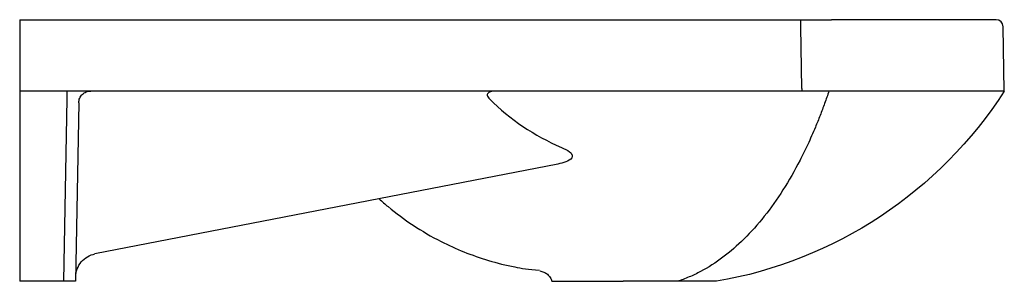
# Model space of a CAD drawing. Units: millimetres. Extents: x 3467 to 5624, y -2294 to -389.
# Drawn here: x 5211 to 5624, y -802 to -692 of the extents above; entities that cross this region are included whole.
import ezdxf

# ---------------------------------------------------------------- set-up
doc = ezdxf.new("R2010")
doc.units = ezdxf.units.MM
doc.header["$MEASUREMENT"] = 0
doc.layers.add('Hewi', color=7, linetype='Continuous')

msp = doc.modelspace()

# ---------------------------------------------------------------- linework, layer by layer
at = {"layer": 'Hewi'}
for p, q in [((5210.842, -692.029), (5538.872, -692.029)), ((5210.842, -692.029), (5210.842, -802.029)), ((5620.87, -692.029), (5551.796, -692.029)), ((5539.326, -721.012), (5538.872, -694.977)), ((5624.342, -722.029), (5623.87, -694.977)), ((5539.326, -722.029), (5210.842, -722.029)), ((5539.326, -721.012), (5539.326, -721.029)), ((5624.342, -722.029), (5550.692, -722.029)), ((5229.371, -802.029), (5230.71, -725.319)), ((5235.653, -726.942), (5234.342, -802.029)), ((5436.818, -752.706), (5242.466, -790.484)), ((5229.371, -802.029), (5210.842, -802.029)), ((5434.342, -802.029), (5464.342, -802.029)), ((5482.143, -802.029), (5464.342, -802.029)), ((5503.491, -802.029), (5487.131, -802.029))]:
    msp.add_line(p, q, dxfattribs=at)
msp.add_arc((5620.87, -695.029), 3, 1, 90, dxfattribs=at)
at = {"layer": 'Hewi', "extrusion": (0, 0, -1)}
msp.add_arc((-5472.967, -624.636), 180, 212.75667, 260.23673, dxfattribs=at)
at = {"layer": 'Hewi'}
for points, knots in [([(5538.872, -694.977), (5538.872, -694.2), (5538.872, -693.434), (5538.872, -692.345), (5538.872, -692.029), (5538.872, -692.029)], [0, 0, 0, 0, 0.5, 0.5, 1, 1, 1, 1]), ([(5545.87, -692.029), (5545.87, -692.029), (5546.005, -692.029), (5546.403, -692.029), (5546.571, -692.029), (5546.965, -692.029), (5547.192, -692.029), (5547.704, -692.029), (5547.99, -692.029), (5548.463, -692.029), (5548.628, -692.029), (5548.971, -692.029), (5549.148, -692.029), (5550.062, -692.029), (5550.883, -692.029), (5551.796, -692.029)], [0, 0, 0, 0, 0.25, 0.25, 0.375, 0.375, 0.5, 0.5, 0.625, 0.625, 0.6875, 0.6875, 0.75, 0.75, 1, 1, 1, 1]), ([(5230.71, -725.319), (5230.71, -724.362), (5230.71, -723.517), (5230.71, -722.35), (5230.71, -722.03), (5230.71, -722.029)], [0, 0, 0, 0, 0.5004073, 0.5004073, 1, 1, 1, 1]), ([(5235.653, -726.942), (5235.664, -726.295), (5235.803, -725.65), (5236.314, -724.461), (5236.686, -723.916), (5237.609, -723.009), (5238.16, -722.646), (5239.358, -722.156), (5240.005, -722.029), (5240.652, -722.029)], [0, 0, 0, 0, 0.25, 0.25, 0.5, 0.5, 0.75, 0.75, 1, 1, 1, 1]), ([(5411.127, -722.029), (5410.519, -722.029), (5409.928, -722.06), (5408.806, -722.234), (5408.26, -722.377), (5407.415, -722.906), (5407.139, -723.335), (5407.31, -724.361), (5407.697, -724.89), (5408.157, -725.35)], [0, 0, 0, 0, 0.25, 0.25, 0.5, 0.5, 0.75, 0.75, 1, 1, 1, 1]), ([(5550.692, -722.029), (5550.098, -723.769), (5548.908, -727.249), (5547.004, -732.315), (5544.664, -738.131), (5541.872, -744.459), (5537.448, -753.484), (5531.488, -763.889), (5523.63, -774.966), (5515.179, -784.446), (5506.224, -792.223), (5498.421, -797.216), (5492.768, -799.916), (5489.53, -801.218), (5487.9, -801.769), (5487.131, -802.029)], [0, 0, 0, 0, 0.0418968, 0.0837937, 0.1256905, 0.1897662, 0.2505149, 0.3746883, 0.4995805, 0.6246243, 0.7491452, 0.8744106, 0.937183, 0.9703936, 1, 1, 1, 1]), ([(5539.326, -721.029), (5539.326, -721.156), (5539.326, -721.282), (5539.326, -721.522), (5539.326, -721.635), (5539.326, -721.824), (5539.326, -721.9), (5539.326, -722.002), (5539.326, -722.029), (5539.326, -722.029)], [0, 0, 0, 0, 0.242231, 0.242231, 0.4955992, 0.4955992, 0.7489674, 0.7489674, 1, 1, 1, 1]), ([(5438.341, -745.706), (5439.599, -746.248), (5440.83, -746.852), (5442.246, -747.995), (5442.637, -748.428), (5442.978, -749.312), (5442.913, -749.752), (5442.203, -750.883), (5441.22, -751.384), (5439.148, -752.183), (5438, -752.476), (5436.818, -752.706)], [0, 0, 0, 0, 0.25, 0.25, 0.375, 0.375, 0.5, 0.5, 0.75, 0.75, 1, 1, 1, 1]), ([(5361.803, -767.398), (5363.032, -768.499), (5367.599, -772.437), (5376.031, -778.708), (5386.733, -784.962), (5397.388, -789.808), (5407.73, -793.416), (5417.779, -795.962), (5424.401, -797.002), (5429.182, -797.348)], [0, 0, 0, 0, 0.0688885, 0.2525626, 0.4419995, 0.5870506, 0.734652, 0.8856691, 1, 1, 1, 1]), ([(5234.375, -800.126), (5234.395, -798.991), (5234.61, -797.861), (5235.404, -795.735), (5235.984, -794.741), (5237.443, -793.003), (5238.321, -792.26), (5240.276, -791.108), (5241.352, -790.7), (5242.466, -790.484)], [0, 0, 0, 0, 0.25, 0.25, 0.5, 0.5, 0.75, 0.75, 1, 1, 1, 1]), ([(5429.267, -797.679), (5429.87, -797.754), (5430.999, -798.06), (5432.525, -799.014), (5433.701, -800.375), (5434.176, -801.445), (5434.342, -802.029)], [0, 0, 0, 0, 0.2498918, 0.4998399, 0.7498684, 1, 1, 1, 1])]:
    msp.add_open_spline(points, degree=3, knots=knots, dxfattribs=at)
for points, weights in [([(5538.872, -692.029), (5542.972, -692.029), (5545.871, -692.029), (5545.87, -692.029)], [1, 0.804809640383, 0.804809640383, 1]), ([(5550.692, -722.029), (5548.325, -722.029), (5544.598, -722.029), (5539.326, -722.029)], [1, 0.804809640383, 0.804809640383, 1]), ([(5230.935, -725.317), (5230.86, -725.317), (5230.785, -725.318), (5230.71, -725.319)], [1, 0.999831041871, 0.999831041871, 1]), ([(5234.342, -802.029), (5234.342, -802.029), (5232.287, -802.029), (5229.371, -802.029)], [1, 0.806142685222, 0.806142685222, 1])]:
    msp.add_rational_spline(points, weights, degree=3, dxfattribs=at)
for points in [[(5408.157, -725.35), (5416.792, -733.992), (5426.863, -740.764), (5438.341, -745.706)], [(5487.132, -802.029), (5485.638, -802.029), (5483.891, -802.029), (5482.143, -802.029)]]:
    msp.add_open_spline(points, degree=3, dxfattribs=at)

doc.saveas('drawing.dxf')
